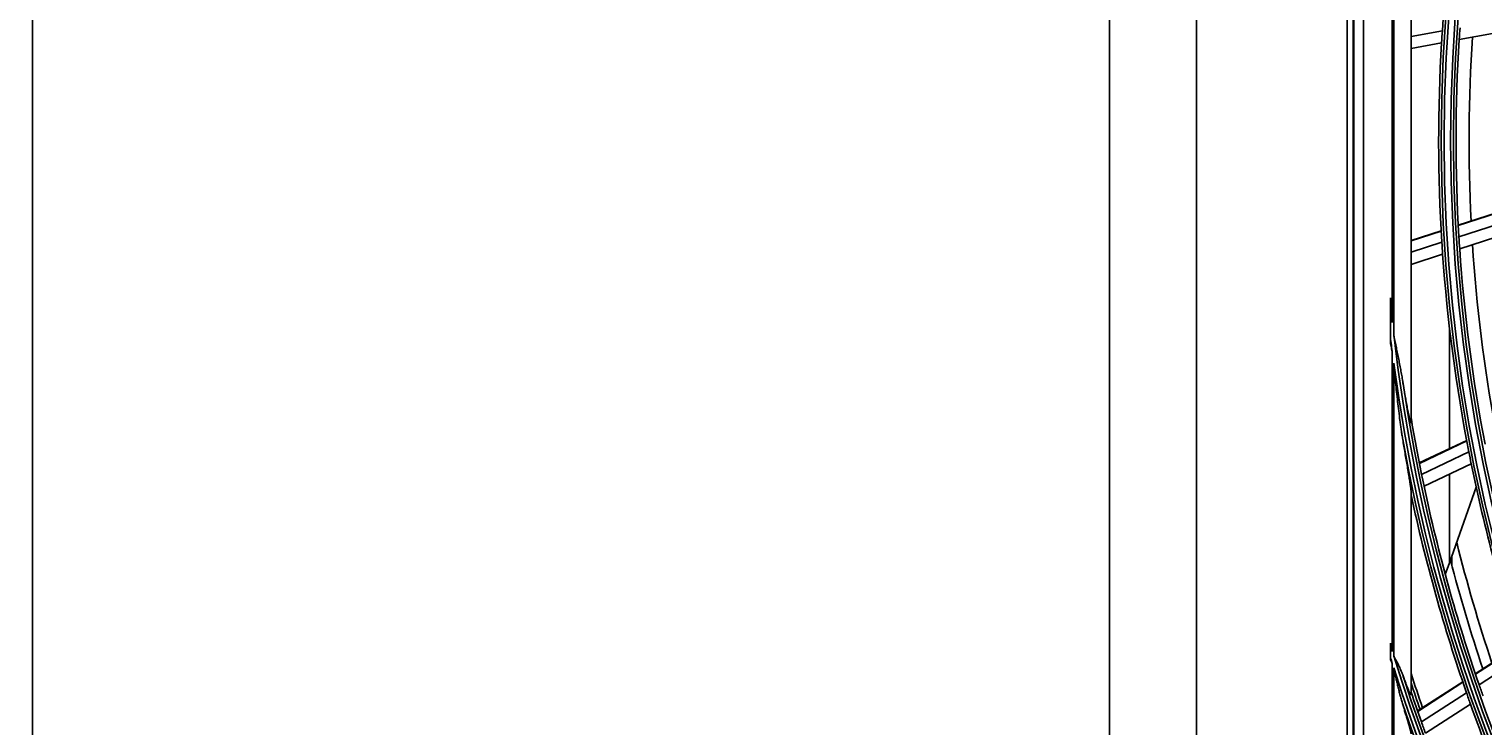
# Model space of a CAD drawing. Units: millimetres. Extents: x -8831 to 7518, y -90 to 6050.
# Drawn here: x -7254 to -7003, y 3370 to 3490 of the extents above; entities that cross this region are included whole.
import ezdxf

# ---------------------------------------------------------------- set-up
doc = ezdxf.new("R2010")
doc.units = ezdxf.units.MM
doc.layers.get('Defpoints').update_dxf_attribs({"linetype": 'CONTINUOUS'})
doc.layers.add('LG-DIMENSION', color=7, linetype='CONTINUOUS')
doc.layers.add('LG-Product', color=3, linetype='CONTINUOUS')
doc.dimstyles.get("Standard").update_dxf_attribs({"dimtxt": 0.18, "dimasz": 0.18, "dimexe": 0.18, "dimexo": 0.0625, "dimgap": 0.09, "dimtad": 0, "dimtih": 1, "dimtoh": 1, "dimdec": 4, "dimzin": 0, "dimdsep": 46, "dimtxsty": 'Standard', "dimcen": 0.09, "dimadec": 0, "dimazin": 0, "dimtfac": 1, "dimtdec": 4, "dimtofl": 0, "dimtmove": 0, "dimatfit": 3, "dimfxl": 1, "dimtolj": 1, "dimtzin": 0, "dimarcsym": 0})

# ---------------------------------------------------------------- blocks, each defined once
blk = doc.blocks.new('*D17')
at = {"layer": 'Defpoints', "color": 0, "transparency": 16777216}
for p in [(-6959.54, 3841.55), (-7253.07, 2461.55), (-6909.08, 2461.55)]:
    blk.add_point(p, dxfattribs=at)
at = {"layer": 'LG-DIMENSION', "color": 0, "lineweight": -2, "transparency": 16777216}
for p, q in [((-6959.61, 3841.55), (-7253.25, 3841.55)), ((-7253.07, 3841.37), (-7253.07, 3151.73)), ((-7253.07, 2461.73), (-7253.07, 3151.37)), ((-6909.14, 2461.55), (-7253.25, 2461.55))]:
    blk.add_line(p, q, dxfattribs=at)
at = {"layer": 'LG-DIMENSION', "color": 0, "transparency": 16777216}
for points in [[(-7253.1, 3841.37), (-7253.04, 3841.37), (-7253.07, 3841.55)], [(-7253.1, 2461.73), (-7253.04, 2461.73), (-7253.07, 2461.55)]]:
    blk.add_solid(points, dxfattribs=at)
at = {"layer": 'LG-DIMENSION', "color": 0, "transparency": 16777216, "insert": (-7253.07, 3151.55), "char_height": 0.18, "attachment_point": 5}
blk.add_mtext('\\A1;1380.0000', dxfattribs=at)

msp = doc.modelspace()

# ---------------------------------------------------------------- linework, layer by layer
at = {"layer": 'LG-Product'}
for p, q in [((-7067.466529, 2485.8538), (-7067.466529, 3813.4538)), ((-7052.466529, 3813.4538), (-7052.466529, 2485.8538)), ((-7026.466529, 3766.0538), (-7026.466529, 3176.0538)), ((-7025.466529, 3176.0538), (-7025.466529, 3766.0538)), ((-7025.335296, 3765.953009), (-7025.335296, 3176.15459)), ((-7023.67863, 3764.296343), (-7023.67863, 3177.811256)), ((-7015.466529, 3519.548806), (-7015.466529, 3422.558793)), ((-7018.466529, 3437.673495), (-7018.466529, 3504.434104)), ((-7018.697657, 3439.717138), (-7018.697657, 3502.390461)), ((-7010.074978, 3489.937962), (-7015.466529, 3488.958517)), ((-7010.207238, 3487.881202), (-7015.466529, 3486.925783)), ((-6998.542828, 3490.000195), (-7007.167294, 3488.433448)), ((-6998.951974, 3459.174217), (-7007.33063, 3456.484731)), ((-6998.948815, 3459.105299), (-7007.326926, 3456.415987)), ((-7010.283581, 3455.536855), (-7015.466529, 3453.873167)), ((-7010.279772, 3455.468146), (-7015.466529, 3453.803235)), ((-6998.855056, 3457.171601), (-7007.217533, 3454.487308)), ((-7010.164877, 3453.541232), (-7015.466529, 3451.839441)), ((-6998.739509, 3455.10818), (-7007.085691, 3452.429118)), ((-7010.027544, 3451.484804), (-7015.466529, 3449.738931)), ((-7019.029405, 3442.911962), (-7019.029405, 3437.174764)), ((-7008.84872, 3418.006802), (-7008.84872, 3438.868517)), ((-7018.697657, 3383.094216), (-7018.697657, 3434.477682)), ((-7018.466529, 3382.345589), (-7018.466529, 3432.712298)), ((-7005.881472, 3419.407192), (-7014.04782, 3415.547632)), ((-7005.868705, 3419.339578), (-7014.034551, 3415.480255)), ((-7005.503281, 3417.444147), (-7013.655208, 3413.591402)), ((-7005.098705, 3415.423237), (-7013.236102, 3411.57736)), ((-7008.84872, 3398.364898), (-7008.84872, 3413.652282)), ((-7015.466529, 3410.647752), (-7015.466529, 3375.723371)), ((-7004.249095, 3411.409953), (-7008.84872, 3398.364898)), ((-7008.84872, 3398.364898), (-7009.56736, 3396.326752)), ((-7008.466529, 3399.44905), (-7008.466529, 3398.018425)), ((-7019.029405, 3384.181105), (-7019.029405, 3382.076909)), ((-6996.801134, 3384.161225), (-7004.393845, 3379.268761)), ((-6996.779651, 3384.095856), (-7004.371895, 3379.203693)), ((-7018.697657, 3349.578327), (-7018.697657, 3381.015417)), ((-7018.466529, 3349.035159), (-7018.466529, 3380.283933)), ((-6996.16995, 3382.264337), (-7003.749252, 3377.380513)), ((-7006.560561, 3377.872609), (-7014.350898, 3372.852802)), ((-7006.538457, 3377.80764), (-7014.328338, 3372.788127)), ((-7005.912168, 3375.986809), (-7013.689791, 3370.975195)), ((-7005.230066, 3374.047084), (-7012.994936, 3369.043687))]:
    msp.add_line(p, q, dxfattribs=at)
for radius in [277.804748, 277.308609, 276.191391, 275.695252]:
    msp.add_circle((-6732.466529, 3471.0538), radius, dxfattribs=at)
for radius, start, end in [(278.25, 169.03287398, 176.108481), (275.25, 175.95055065, 176.3798607), (278.25, 176.53287398, 183.608481), (278.25, 176.108481, 176.53287398), (275.25, 176.3798607, 183.45055065), (273, 176.26314176, 182.90941441), (278.25, 183.608481, 184.03287398), (275.25, 183.45055065, 183.8798607), (273, 183.76258214, 190.40951379), (278.25, 184.03287398, 191.108481), (275.25, 183.8798607, 190.95055065), (287.941391, 185.60873371, 186.24787454), (288.558609, 186.74252373, 187.28209037), (287.941391, 186.65712043, 262.56013074), (288.558609, 187.63561443, 261.67406263), (287.445252, 188.29348072, 261.70651928), (287, 189.57706375, 191.54967305), (289.054748, 190.2527023, 259.7472977), (278.25, 191.108481, 191.53287398), (278.25, 191.53287398, 198.608481), (287, 191.54967305, 191.96036415), (287, 191.96036415, 199.04967305), (289.5, 192.16426782, 199.17068294), (283.7, 194.11073903, 198.48385809), (285.5, 194.65196989, 198.57713116), (299.441391, 196.86489204, 197.08233178), (300.058609, 197.24940782, 197.46176672), (299.441391, 197.23224734, 252.45866702), (300.058609, 197.60824926, 252.08956938), (298.945252, 197.92207356, 252.07792644), (297.5, 197.96237108, 199.16065983), (298, 198.25676791, 199.18512105), (298.5, 198.54508114, 199.58906117), (289.5, 199.17068294, 199.57762455), (287, 199.04967305, 199.46036415), (300.554748, 198.847691, 251.152309), (289.5, 199.57762455, 206.67068294), (298.5, 199.58906117, 199.98306736)]:
    msp.add_arc((-6732.466529, 3471.0538), radius, start, end, dxfattribs=at)
for points, knots in [([(-7019.029405, 3442.911962), (-7019.029405, 3443.093443), (-7019.029405, 3443.274986), (-7019.029405, 3443.638001), (-7019.029405, 3443.819467), (-7019.029405, 3444.000891)], [0, 0, 0, 0, 0.5, 0.5, 1, 1, 1, 1]), ([(-7018.697657, 3439.717138), (-7018.712446, 3439.895553), (-7018.727168, 3440.073974), (-7018.756301, 3440.43084), (-7018.799624, 3440.966171), (-7018.898089, 3442.215476), (-7018.978045, 3443.286638), (-7019.029405, 3444.000891)], [0, 0, 0, 0, 0.125, 0.125, 0.25, 0.5, 1, 1, 1, 1]), ([(-7019.029405, 3436.296888), (-7018.975764, 3435.993402), (-7018.921244, 3435.690066), (-7018.838263, 3435.235265), (-7018.810403, 3435.083701), (-7018.754306, 3434.780641), (-7018.726029, 3434.629152), (-7018.697657, 3434.477682)], [0, 0, 0, 0, 0.5, 0.5, 0.75, 0.75, 1, 1, 1, 1]), ([(-7016.905739, 3429.591659), (-7016.959102, 3429.92957), (-7017.01499, 3430.267143), (-7017.131201, 3430.941806), (-7017.191524, 3431.278897), (-7017.315849, 3431.952803), (-7017.379847, 3432.2896), (-7017.510557, 3432.962716), (-7017.577276, 3433.299086), (-7017.712472, 3433.971663), (-7017.780948, 3434.30787), (-7017.918651, 3434.980335), (-7017.987876, 3435.316594), (-7018.126089, 3435.989362), (-7018.195075, 3436.325872), (-7018.29768, 3436.83096), (-7018.331737, 3436.999377), (-7018.399455, 3437.336337), (-7018.433075, 3437.504894), (-7018.466529, 3437.673495)], [0, 0, 0, 0, 0.125, 0.125, 0.25, 0.25, 0.375, 0.375, 0.5, 0.5, 0.625, 0.625, 0.75, 0.75, 0.875, 0.875, 0.9375, 0.9375, 1, 1, 1, 1]), ([(-7018.466529, 3432.712298), (-7018.414403, 3432.163857), (-7018.361264, 3431.615507), (-7018.252488, 3430.5191), (-7018.196902, 3429.971037), (-7018.083101, 3428.875221), (-7018.024887, 3428.327467), (-7017.905503, 3427.232311), (-7017.844349, 3426.68503), (-7017.718653, 3425.591319), (-7017.654116, 3425.044867), (-7017.520891, 3423.952961), (-7017.452221, 3423.407503), (-7017.345087, 3422.590309), (-7017.308682, 3422.318078), (-7017.234187, 3421.774017), (-7017.196101, 3421.502188), (-7017.117788, 3420.959035), (-7017.077569, 3420.687711), (-7016.994208, 3420.145743), (-7016.951091, 3419.875095), (-7016.905739, 3419.604958)], [0, 0, 0, 0, 0.125, 0.125, 0.25, 0.25, 0.375, 0.375, 0.5, 0.5, 0.625, 0.625, 0.75, 0.75, 0.8125, 0.8125, 0.875, 0.875, 0.9375, 0.9375, 1, 1, 1, 1]), ([(-7015.466529, 3422.558793), (-7015.466529, 3422.532447), (-7015.467156, 3422.508717), (-7015.469327, 3422.478239), (-7015.470257, 3422.468938), (-7015.472015, 3422.456489), (-7015.472663, 3422.452581), (-7015.474076, 3422.445385), (-7015.47484, 3422.442088), (-7015.478968, 3422.427158), (-7015.483236, 3422.420176), (-7015.494016, 3422.417716), (-7015.500281, 3422.422304), (-7015.509087, 3422.434546), (-7015.510897, 3422.43732), (-7015.514612, 3422.443505), (-7015.516522, 3422.446925), (-7015.522317, 3422.457968), (-7015.52629, 3422.466403), (-7015.538484, 3422.494472), (-7015.546983, 3422.516847), (-7015.560153, 3422.554636), (-7015.564602, 3422.567913), (-7015.573504, 3422.595334), (-7015.577971, 3422.609523), (-7015.591416, 3422.653314), (-7015.600435, 3422.68413), (-7015.618553, 3422.748239), (-7015.627652, 3422.781536), (-7015.641345, 3422.832969), (-7015.645918, 3422.850368), (-7015.655022, 3422.885399), (-7015.65956, 3422.903058), (-7015.682184, 3422.991996), (-7015.700083, 3423.065158), (-7015.735587, 3423.214191), (-7015.753189, 3423.290079), (-7015.788155, 3423.443876), (-7015.805518, 3423.521791), (-7015.840037, 3423.679207), (-7015.857194, 3423.758711), (-7015.891325, 3423.919013), (-7015.908307, 3423.999854), (-7015.958748, 3424.242754), (-7015.991799, 3424.405621), (-7016.056993, 3424.732702), (-7016.089133, 3424.896921), (-7016.152643, 3425.22641), (-7016.184012, 3425.391681), (-7016.2771, 3425.888778), (-7016.337806, 3426.22187), (-7016.456951, 3426.890488), (-7016.515385, 3427.226025), (-7016.630226, 3427.89901), (-7016.686631, 3428.236463), (-7016.797565, 3428.91294), (-7016.852094, 3429.251966), (-7016.905739, 3429.591659)], [0, 0, 0, 0, 0.015625, 0.015625, 0.0234375, 0.0234375, 0.02734375, 0.02734375, 0.03125, 0.03125, 0.046875, 0.046875, 0.0625, 0.0625, 0.06640625, 0.06640625, 0.0703125, 0.0703125, 0.078125, 0.078125, 0.09375, 0.09375, 0.1015625, 0.1015625, 0.109375, 0.109375, 0.125, 0.125, 0.140625, 0.140625, 0.1484375, 0.1484375, 0.15625, 0.15625, 0.1875, 0.1875, 0.21875, 0.21875, 0.25, 0.25, 0.28125, 0.28125, 0.3125, 0.3125, 0.375, 0.375, 0.4375, 0.4375, 0.5, 0.5, 0.625, 0.625, 0.75, 0.75, 0.875, 0.875, 1, 1, 1, 1]), ([(-7016.905739, 3419.604958), (-7016.839865, 3419.212583), (-7016.773735, 3418.820865), (-7016.641164, 3418.038911), (-7016.574722, 3417.648674), (-7016.441805, 3416.869918), (-7016.375326, 3416.481397), (-7016.242741, 3415.706423), (-7016.176629, 3415.319965), (-7016.078226, 3414.742252), (-7016.045555, 3414.550012), (-7015.980599, 3414.166305), (-7015.948314, 3413.974837), (-7015.884306, 3413.592829), (-7015.852643, 3413.402654), (-7015.790331, 3413.024617), (-7015.759671, 3412.836714), (-7015.714774, 3412.557064), (-7015.699992, 3412.464217), (-7015.670884, 3412.279398), (-7015.656547, 3412.187354), (-7015.628556, 3412.005032), (-7015.61489, 3411.914688), (-7015.5884, 3411.73601), (-7015.575574, 3411.647672), (-7015.551028, 3411.473568), (-7015.539306, 3411.387794), (-7015.522877, 3411.261745), (-7015.517594, 3411.220168), (-7015.510026, 3411.158596), (-7015.507563, 3411.138205), (-7015.502769, 3411.097717), (-7015.500435, 3411.077591), (-7015.493683, 3411.017939), (-7015.489519, 3410.979199), (-7015.482016, 3410.904209), (-7015.478676, 3410.867956), (-7015.473034, 3410.798559), (-7015.470729, 3410.765408), (-7015.467479, 3410.70316), (-7015.466529, 3410.674047), (-7015.466529, 3410.647752)], [0, 0, 0, 0, 0.125, 0.125, 0.25, 0.25, 0.375, 0.375, 0.5, 0.5, 0.5625, 0.5625, 0.625, 0.625, 0.6875, 0.6875, 0.75, 0.75, 0.78125, 0.78125, 0.8125, 0.8125, 0.84375, 0.84375, 0.875, 0.875, 0.90625, 0.90625, 0.921875, 0.921875, 0.9296875, 0.9296875, 0.9375, 0.9375, 0.953125, 0.953125, 0.96875, 0.96875, 0.984375, 0.984375, 1, 1, 1, 1]), ([(-7019.029405, 3384.181105), (-7019.029405, 3384.241046), (-7019.029405, 3384.301061), (-7019.029405, 3384.421241), (-7019.029405, 3384.481473), (-7019.029405, 3384.541598)], [0, 0, 0, 0, 0.5, 0.5, 1, 1, 1, 1]), ([(-7016.905739, 3379.061409), (-7016.930711, 3379.132443), (-7016.956324, 3379.203286), (-7017.008812, 3379.344622), (-7017.035684, 3379.415108), (-7017.118003, 3379.625727), (-7017.175198, 3379.765139), (-7017.353145, 3380.180814), (-7017.480311, 3380.454498), (-7017.747308, 3380.997845), (-7017.887126, 3381.267518), (-7018.101914, 3381.671521), (-7018.174344, 3381.806107), (-7018.283613, 3382.008189), (-7018.32014, 3382.075583), (-7018.393294, 3382.210494), (-7018.429939, 3382.278057), (-7018.466529, 3382.345589)], [0, 0, 0, 0, 0.0625, 0.0625, 0.125, 0.125, 0.25, 0.25, 0.5, 0.5, 0.75, 0.75, 0.875, 0.875, 0.9375, 0.9375, 1, 1, 1, 1]), ([(-7018.466529, 3380.283933), (-7018.34825, 3379.751733), (-7018.228978, 3379.219645), (-7018.047206, 3378.422915), (-7017.986138, 3378.157562), (-7017.862722, 3377.627406), (-7017.800376, 3377.362601), (-7017.67396, 3376.833679), (-7017.609896, 3376.56956), (-7017.479371, 3376.042221), (-7017.412925, 3375.778996), (-7017.310603, 3375.385104), (-7017.276048, 3375.253963), (-7017.205908, 3374.992453), (-7017.170315, 3374.86204), (-7017.097746, 3374.602074), (-7017.060777, 3374.472519), (-7016.984923, 3374.214548), (-7016.946053, 3374.086126), (-7016.905739, 3373.958524)], [0, 0, 0, 0, 0.25, 0.25, 0.375, 0.375, 0.5, 0.5, 0.625, 0.625, 0.75, 0.75, 0.8125, 0.8125, 0.875, 0.875, 0.9375, 0.9375, 1, 1, 1, 1]), ([(-7015.466529, 3375.723371), (-7015.466529, 3375.685253), (-7015.471231, 3375.660071), (-7015.48422, 3375.648123), (-7015.487188, 3375.646725), (-7015.493743, 3375.645987), (-7015.504532, 3375.647918), (-7015.518107, 3375.658702), (-7015.53345, 3375.675105), (-7015.538871, 3375.681526), (-7015.550239, 3375.696137), (-7015.556137, 3375.704262), (-7015.574416, 3375.730878), (-7015.58738, 3375.751604), (-7015.614626, 3375.798115), (-7015.628908, 3375.823903), (-7015.651185, 3375.865885), (-7015.658744, 3375.880414), (-7015.673976, 3375.910197), (-7015.681667, 3375.925487), (-7015.720464, 3376.003733), (-7015.752573, 3376.072006), (-7015.801858, 3376.180496), (-7015.818476, 3376.217689), (-7015.85204, 3376.293871), (-7015.86902, 3376.332939), (-7015.919927, 3376.451452), (-7015.953947, 3376.532462), (-7016.022087, 3376.697509), (-7016.056208, 3376.781554), (-7016.124507, 3376.952073), (-7016.158685, 3377.038551), (-7016.227072, 3377.213529), (-7016.261281, 3377.30203), (-7016.329706, 3377.480761), (-7016.363923, 3377.570992), (-7016.432349, 3377.752965), (-7016.466588, 3377.84479), (-7016.568984, 3378.121488), (-7016.636843, 3378.30763), (-7016.771828, 3378.682604), (-7016.838955, 3378.87144), (-7016.905739, 3379.061409)], [0, 0, 0, 0, 0.0625, 0.0625, 0.078125, 0.078125, 0.09375, 0.125, 0.125, 0.140625, 0.140625, 0.15625, 0.15625, 0.1875, 0.1875, 0.21875, 0.21875, 0.234375, 0.234375, 0.25, 0.25, 0.3125, 0.3125, 0.34375, 0.34375, 0.375, 0.375, 0.4375, 0.4375, 0.5, 0.5, 0.5625, 0.5625, 0.625, 0.625, 0.6875, 0.6875, 0.75, 0.75, 0.875, 0.875, 1, 1, 1, 1]), ([(-7016.905739, 3373.958524), (-7016.831051, 3373.722122), (-7016.756887, 3373.486602), (-7016.609844, 3373.017536), (-7016.536964, 3372.783989), (-7016.428863, 3372.435379), (-7016.393033, 3372.319462), (-7016.33964, 3372.146055), (-7016.321901, 3372.088331), (-7016.286549, 3371.973048), (-7016.268933, 3371.915482), (-7016.181331, 3371.62853), (-7016.112643, 3371.401409), (-7016.012427, 3371.065353), (-7015.979495, 3370.954111), (-7015.914759, 3370.733424), (-7015.882954, 3370.623979), (-7015.820728, 3370.40723), (-7015.790305, 3370.299923), (-7015.745986, 3370.140949), (-7015.731434, 3370.08829), (-7015.702836, 3369.983726), (-7015.688829, 3369.931965), (-7015.647904, 3369.778793), (-7015.622025, 3369.679326), (-7015.586038, 3369.535375), (-7015.574518, 3369.488272), (-7015.552613, 3369.396155), (-7015.542205, 3369.351031), (-7015.52298, 3369.264254), (-7015.514141, 3369.222517), (-7015.498309, 3369.142964), (-7015.491314, 3369.105144), (-7015.48252, 3369.052005), (-7015.479873, 3369.034893), (-7015.475218, 3369.002019), (-7015.473209, 3368.986234), (-7015.468314, 3368.94162), (-7015.466529, 3368.915365), (-7015.466529, 3368.89331)], [0, 0, 0, 0, 0.125, 0.125, 0.25, 0.25, 0.3125, 0.3125, 0.34375, 0.34375, 0.375, 0.375, 0.5, 0.5, 0.5625, 0.5625, 0.625, 0.625, 0.6875, 0.6875, 0.71875, 0.71875, 0.75, 0.75, 0.8125, 0.8125, 0.84375, 0.84375, 0.875, 0.875, 0.90625, 0.90625, 0.9375, 0.9375, 0.953125, 0.953125, 0.96875, 0.96875, 1, 1, 1, 1])]:
    msp.add_open_spline(points, degree=3, knots=knots, dxfattribs=at)
for points in [[(-7019.029405, 3436.296888), (-7019.029405, 3436.589446), (-7019.029405, 3436.882075), (-7019.029405, 3437.174764)], [(-7015.466529, 3423.304454), (-7015.466529, 3423.054552), (-7015.466529, 3422.806013), (-7015.466529, 3422.558793)], [(-7015.466529, 3410.647752), (-7015.466529, 3410.448426), (-7015.466529, 3410.249764), (-7015.466529, 3410.05175)], [(-7018.697657, 3383.094216), (-7018.808997, 3383.576518), (-7018.919483, 3384.059021), (-7019.029405, 3384.541598)], [(-7019.029405, 3381.725519), (-7019.029405, 3381.842283), (-7019.029405, 3381.95942), (-7019.029405, 3382.076909)], [(-7019.029405, 3381.725519), (-7018.919721, 3381.488459), (-7018.80888, 3381.251847), (-7018.697657, 3381.015417)], [(-7015.466529, 3376.115662), (-7015.466529, 3375.984694), (-7015.466529, 3375.853931), (-7015.466529, 3375.723371)]]:
    msp.add_open_spline(points, degree=3, dxfattribs=at)

# ---------------------------------------------------------------- dimensions: what is measured, and where the dimension line sits
at = {"layer": 'LG-DIMENSION'}
dim = msp.add_linear_dim(base=(-7253.066519, 2461.5538), p1=(-6959.542705, 3841.5538), p2=(-6909.079036, 2461.5538), angle=90, dimstyle='Standard', dxfattribs=at)
dim.commit()
dim.dimension.update_dxf_attribs({"geometry": '*D17', "text_midpoint": (-7253.066519, 3151.5538)})

doc.saveas('drawing.dxf')
